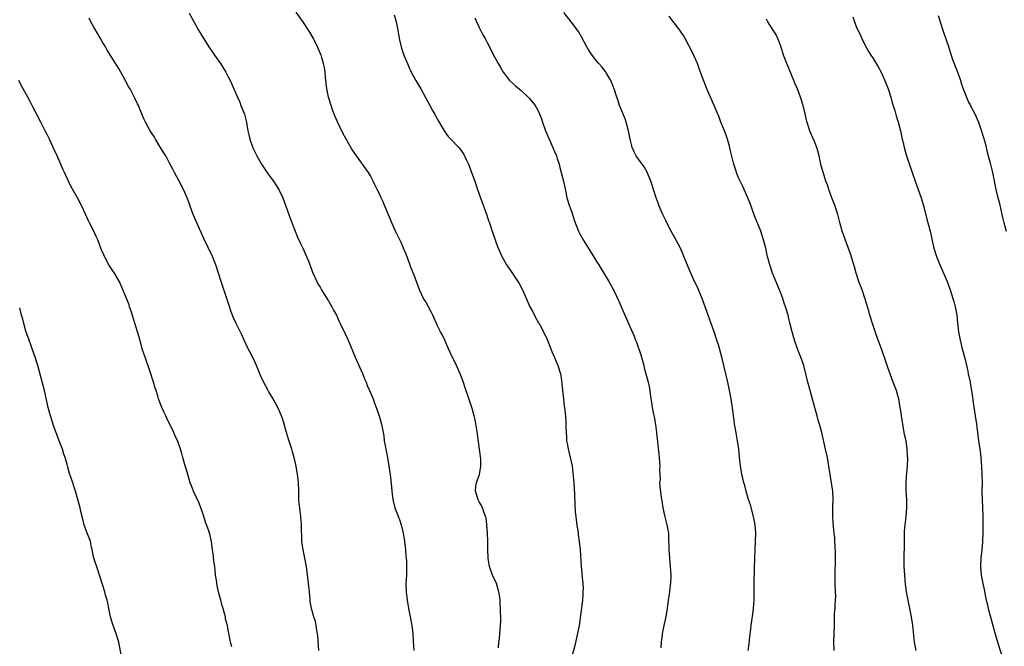
# Model space of a CAD drawing. Units: inches. Extents: x 2571000 to 2574000, y 1524000 to 1527000.
# Drawn here: x 2572451 to 2572686, y 1526470 to 1526619 of the extents above; entities that cross this region are included whole.
import ezdxf

# ---------------------------------------------------------------- set-up
doc = ezdxf.new("R2010")
doc.units = ezdxf.units.IN
doc.header["$MEASUREMENT"] = 0
doc.layers.add('LD25711524_2ft', color=103, linetype='Continuous')

msp = doc.modelspace()

# ---------------------------------------------------------------- linework, layer by layer
at = {"layer": 'LD25711524_2ft'}
for points, elevation in [([(2572565.62, 1526469.62), (2572565.7, 1526471), (2572565.8, 1526471.8), (2572565.92, 1526473), (2572565.98, 1526474.02), (2572566.1, 1526475), (2572566.12, 1526476.12), (2572566.03, 1526479), (2572565.98, 1526479.98), (2572565.97, 1526481), (2572565.84, 1526482.16), (2572565.71, 1526483), (2572565.11, 1526485), (2572564.19, 1526487), (2572563.42, 1526489), (2572563.1, 1526491), (2572563.03, 1526493), (2572563.03, 1526494.97), (2572562.98, 1526497), (2572562.83, 1526499), (2572562.61, 1526500.61), (2572562.51, 1526501), (2572562.19, 1526501.81), (2572561.81, 1526503), (2572561.57, 1526503.57), (2572561, 1526504.47), (2572560.82, 1526504.82), (2572560.71, 1526505), (2572560.07, 1526507), (2572560.2, 1526508.2), (2572560.32, 1526509), (2572560.53, 1526509.47), (2572561.03, 1526510.97), (2572561.41, 1526513), (2572561.35, 1526514.65), (2572561.3, 1526515.3), (2572561.05, 1526517), (2572560.57, 1526520.57), (2572560.4, 1526521.6), (2572560.06, 1526524.06), (2572559.8, 1526525), (2572559.27, 1526526.73), (2572559.2, 1526527), (2572558.37, 1526529.63), (2572557.67, 1526531.67), (2572557.15, 1526533.15), (2572556.44, 1526535), (2572555.54, 1526537), (2572554.07, 1526540.07), (2572553.67, 1526541), (2572552.76, 1526543), (2572552.19, 1526544.19), (2572551.73, 1526545), (2572551, 1526546.48), (2572550.76, 1526547), (2572550.26, 1526548.26), (2572549.94, 1526549), (2572549.63, 1526549.63), (2572548.89, 1526551), (2572548.21, 1526552.21), (2572547.71, 1526553), (2572546.76, 1526555), (2572545.49, 1526558.51), (2572544.62, 1526560.62), (2572544.5, 1526561), (2572544.19, 1526561.81), (2572543.52, 1526563.52), (2572542.95, 1526564.95), (2572542.32, 1526566.32), (2572541, 1526569), (2572540.12, 1526571), (2572539.81, 1526571.81), (2572538.49, 1526575), (2572538.02, 1526576.02), (2572537.61, 1526577), (2572537, 1526578.25), (2572536.66, 1526579), (2572536.1, 1526580.1), (2572535.67, 1526581), (2572535, 1526582.21), (2572534.53, 1526583), (2572533.93, 1526583.93), (2572533, 1526585.29), (2572531.72, 1526587), (2572531, 1526588.07), (2572530.61, 1526588.61), (2572529.87, 1526589.87), (2572528.45, 1526592.45), (2572527.12, 1526595.12), (2572526.53, 1526596.53), (2572525.99, 1526597.99), (2572525.63, 1526599), (2572524.98, 1526601), (2572524.57, 1526603), (2572524.28, 1526605.72), (2572524.18, 1526607), (2572524.04, 1526608.04), (2572523.83, 1526609), (2572523.3, 1526610.7), (2572523.22, 1526611), (2572522.58, 1526612.58), (2572522.39, 1526613), (2572521.39, 1526615), (2572520.52, 1526616.52), (2572520.22, 1526617), (2572519, 1526618.84), (2572517.25, 1526621.25)], 7710), ([(2572625.17, 1526469), (2572625.43, 1526470.57), (2572625.53, 1526471.53), (2572625.86, 1526474.14), (2572625.93, 1526475), (2572626.07, 1526476.07), (2572626.32, 1526477.68), (2572626.48, 1526479), (2572626.61, 1526481), (2572626.61, 1526481.39), (2572626.63, 1526483), (2572626.62, 1526485), (2572626.71, 1526488.71), (2572626.86, 1526493.14), (2572626.98, 1526495), (2572627.05, 1526497), (2572626.9, 1526499), (2572626.56, 1526500.56), (2572626.48, 1526501), (2572625.72, 1526503.72), (2572625.29, 1526505), (2572624.71, 1526507), (2572624.38, 1526508.38), (2572624.18, 1526509), (2572623.91, 1526510.08), (2572623.72, 1526511), (2572623.63, 1526511.63), (2572623.39, 1526513), (2572623.15, 1526515.15), (2572622.97, 1526517), (2572622.68, 1526519), (2572622.41, 1526520.41), (2572622.19, 1526521.81), (2572621.97, 1526523), (2572621.83, 1526523.83), (2572621.71, 1526525), (2572621.61, 1526525.61), (2572621.46, 1526527), (2572621.38, 1526527.38), (2572621.11, 1526529), (2572620.73, 1526531), (2572620.33, 1526533), (2572619.41, 1526537), (2572618.91, 1526539), (2572618.08, 1526541.92), (2572617.75, 1526543), (2572617.1, 1526545), (2572615.61, 1526549), (2572614.2, 1526553), (2572613.26, 1526555.26), (2572613, 1526555.82), (2572612.42, 1526557), (2572611.5, 1526559), (2572610.49, 1526561.51), (2572609.87, 1526563), (2572609.59, 1526563.59), (2572609.03, 1526565), (2572607.63, 1526567.63), (2572606.83, 1526569), (2572605.79, 1526571), (2572605.54, 1526571.54), (2572604.82, 1526573), (2572603.95, 1526575), (2572603.69, 1526575.69), (2572603.25, 1526577), (2572602.63, 1526579), (2572602.23, 1526580.23), (2572601.97, 1526581), (2572601.07, 1526583.07), (2572600.35, 1526584.35), (2572599, 1526586.23), (2572598.46, 1526587), (2572597.98, 1526587.98), (2572597.51, 1526589), (2572597.39, 1526589.39), (2572597.02, 1526591), (2572596.63, 1526593), (2572596.08, 1526595), (2572595.8, 1526595.8), (2572595, 1526597.74), (2572594.51, 1526599), (2572594.14, 1526600.14), (2572593.84, 1526601), (2572593.2, 1526603), (2572592.58, 1526604.58), (2572592.38, 1526605), (2572591.22, 1526607), (2572591.13, 1526607.13), (2572590.25, 1526608.25), (2572589.58, 1526609), (2572589, 1526609.69), (2572587.94, 1526611), (2572587.56, 1526611.56), (2572587, 1526612.44), (2572586.67, 1526613), (2572585.4, 1526615.4), (2572584.66, 1526616.66), (2572584.44, 1526617), (2572582.97, 1526619), (2572581.2, 1526621.2)], 7716), ([(2572522.72, 1526469), (2572522.46, 1526472.46), (2572522.4, 1526473), (2572522.26, 1526473.74), (2572522.08, 1526475), (2572521.88, 1526475.88), (2572521.52, 1526477), (2572520.91, 1526479), (2572520.65, 1526480.65), (2572520.62, 1526481), (2572520.47, 1526483), (2572520.35, 1526484.35), (2572519.78, 1526489), (2572519.39, 1526491), (2572518.92, 1526493), (2572518.64, 1526495), (2572518.63, 1526496.63), (2572518.59, 1526497.41), (2572518.6, 1526499), (2572518.43, 1526501), (2572518.24, 1526502.24), (2572518.16, 1526503), (2572518.01, 1526504.01), (2572517.96, 1526505), (2572517.95, 1526506.05), (2572517.89, 1526507), (2572517.85, 1526509), (2572517.79, 1526509.79), (2572517.63, 1526511), (2572517.25, 1526513), (2572516.79, 1526515), (2572516.38, 1526516.38), (2572516.22, 1526517), (2572515.45, 1526519.45), (2572515, 1526521), (2572514.44, 1526523), (2572514.1, 1526524.1), (2572513.78, 1526525), (2572512.89, 1526527), (2572511.79, 1526529), (2572510.74, 1526530.74), (2572510.61, 1526531), (2572510.02, 1526532.02), (2572509.37, 1526533.37), (2572508.65, 1526535), (2572507.8, 1526537), (2572507, 1526538.7), (2572506.25, 1526540.25), (2572505.86, 1526541), (2572504.89, 1526543), (2572504.3, 1526544.3), (2572502.93, 1526547), (2572502.33, 1526548.33), (2572501.77, 1526549.77), (2572501.26, 1526551.26), (2572500.72, 1526553), (2572499.8, 1526555.8), (2572499.37, 1526557), (2572498.12, 1526561), (2572497.32, 1526563), (2572495.27, 1526567.27), (2572493.55, 1526571), (2572492.71, 1526573), (2572492, 1526575), (2572491.72, 1526575.72), (2572491.28, 1526577), (2572490.42, 1526579), (2572489.37, 1526581), (2572488.28, 1526583), (2572487.86, 1526583.86), (2572487, 1526585.45), (2572486.14, 1526587), (2572485.72, 1526587.72), (2572484.77, 1526589.23), (2572483.68, 1526591), (2572483.43, 1526591.43), (2572482.42, 1526593), (2572481.32, 1526595), (2572481, 1526595.71), (2572480.63, 1526596.63), (2572480.04, 1526597.96), (2572479.61, 1526599), (2572479.4, 1526599.4), (2572478.77, 1526600.77), (2572477.62, 1526603), (2572477.38, 1526603.38), (2572475.88, 1526606.12), (2572475, 1526607.65), (2572472.2, 1526612.2), (2572471.77, 1526613), (2572471, 1526614.3), (2572470.61, 1526615), (2572469.98, 1526615.98), (2572469, 1526617.69), (2572468.28, 1526619), (2572467.85, 1526619.85)], 7706), ([(2572491.78, 1526621), (2572493, 1526618.7), (2572493.95, 1526617), (2572494.35, 1526616.35), (2572495.48, 1526614.52), (2572496.45, 1526613), (2572497.48, 1526611.48), (2572497.79, 1526611), (2572499.24, 1526609), (2572500.52, 1526607), (2572501, 1526606.01), (2572501.53, 1526605), (2572502.43, 1526603), (2572503.28, 1526601), (2572503.83, 1526599.83), (2572504.11, 1526599), (2572504.92, 1526596.92), (2572505.36, 1526595.36), (2572505.49, 1526594.51), (2572505.77, 1526593), (2572506, 1526592), (2572506.2, 1526591), (2572506.93, 1526588.93), (2572507.89, 1526587), (2572509.03, 1526585), (2572509.84, 1526583.84), (2572510.64, 1526582.64), (2572511.85, 1526581), (2572512.31, 1526580.31), (2572513.14, 1526579), (2572514.09, 1526577), (2572514.84, 1526575), (2572515.93, 1526571.93), (2572517.06, 1526569), (2572517.62, 1526567.62), (2572518.24, 1526566.24), (2572518.85, 1526565), (2572519.78, 1526563), (2572520.29, 1526561.71), (2572521.22, 1526559.22), (2572522.23, 1526557), (2572522.49, 1526556.49), (2572523, 1526555.65), (2572523.34, 1526555), (2572524.74, 1526552.74), (2572525, 1526552.38), (2572525.83, 1526551), (2572526.22, 1526550.22), (2572526.88, 1526549), (2572527.52, 1526547.52), (2572527.77, 1526547), (2572529, 1526544.55), (2572529.73, 1526543), (2572531.35, 1526539), (2572533.1, 1526535.1), (2572533.68, 1526533.68), (2572533.97, 1526533), (2572534.25, 1526532.25), (2572534.82, 1526531), (2572535.66, 1526529), (2572536, 1526528), (2572536.41, 1526527), (2572537.09, 1526525), (2572537.64, 1526523), (2572537.78, 1526522.22), (2572538.18, 1526520.18), (2572538.33, 1526519), (2572538.59, 1526517.41), (2572539.06, 1526515.06), (2572539.44, 1526513), (2572539.73, 1526511), (2572540.02, 1526508.02), (2572540.09, 1526507), (2572540.36, 1526505), (2572540.87, 1526503), (2572541.45, 1526501.45), (2572541.63, 1526501), (2572542, 1526500), (2572542.36, 1526499), (2572542.87, 1526497), (2572543.18, 1526495), (2572543.38, 1526493), (2572543.48, 1526491.48), (2572543.59, 1526490.41), (2572543.63, 1526489), (2572543.59, 1526487.58), (2572543.6, 1526487), (2572543.5, 1526485), (2572543.55, 1526483), (2572543.77, 1526481), (2572544.09, 1526479), (2572544.5, 1526477), (2572544.88, 1526475), (2572545.12, 1526473), (2572545.22, 1526471.22), (2572545.41, 1526469)], 7708), ([(2572540.66, 1526620.67), (2572541.18, 1526619), (2572541.55, 1526617), (2572541.85, 1526615), (2572542.33, 1526613), (2572542.49, 1526612.49), (2572543.03, 1526611), (2572543.84, 1526609), (2572544.2, 1526608.2), (2572544.76, 1526607), (2572545.84, 1526605), (2572547.02, 1526603.02), (2572549.15, 1526599.15), (2572549.84, 1526597.84), (2572550.31, 1526597), (2572550.54, 1526596.54), (2572551.26, 1526595.26), (2572552.07, 1526593.93), (2572552.75, 1526592.75), (2572553.6, 1526591.6), (2572554.22, 1526591), (2572556.13, 1526589), (2572556.53, 1526588.53), (2572557.32, 1526587.32), (2572557.5, 1526587), (2572557.89, 1526586.11), (2572558.41, 1526585), (2572558.58, 1526584.58), (2572559.18, 1526583), (2572559.91, 1526581), (2572560.57, 1526579), (2572561.26, 1526577), (2572562.81, 1526572.81), (2572563, 1526572.28), (2572563.32, 1526571.32), (2572563.41, 1526571), (2572564.05, 1526569), (2572564.29, 1526568.29), (2572565.38, 1526565.38), (2572566.38, 1526563), (2572567, 1526561.86), (2572567.49, 1526561), (2572568.11, 1526560.11), (2572570.24, 1526557), (2572570.52, 1526556.52), (2572571.33, 1526555), (2572573.1, 1526551), (2572573.75, 1526549.75), (2572574.46, 1526548.46), (2572575.18, 1526547.18), (2572575.31, 1526547), (2572576.37, 1526545), (2572577.18, 1526543.18), (2572578.06, 1526541), (2572578.34, 1526540.34), (2572579, 1526538.88), (2572579.79, 1526537), (2572580.41, 1526535), (2572580.61, 1526533.39), (2572580.72, 1526532.72), (2572580.84, 1526531), (2572581.07, 1526529), (2572581.3, 1526527.3), (2572581.36, 1526527), (2572581.51, 1526525.51), (2572581.6, 1526525), (2572581.65, 1526523.65), (2572581.7, 1526523), (2572581.7, 1526522.3), (2572581.73, 1526521), (2572581.84, 1526519.84), (2572581.86, 1526519), (2572582.04, 1526518.04), (2572582.22, 1526517), (2572582.37, 1526516.37), (2572582.74, 1526515), (2572583.16, 1526513), (2572583.35, 1526511.35), (2572583.56, 1526509), (2572583.65, 1526507.65), (2572583.73, 1526506.27), (2572583.83, 1526503.83), (2572583.92, 1526502.08), (2572584.03, 1526501), (2572584.16, 1526500.16), (2572584.28, 1526499), (2572584.58, 1526497), (2572584.62, 1526496.62), (2572584.86, 1526495), (2572585.06, 1526493), (2572585.33, 1526489), (2572585.49, 1526487.49), (2572585.56, 1526486.44), (2572585.71, 1526485), (2572585.77, 1526483.77), (2572585.76, 1526483), (2572585.71, 1526482.29), (2572585.64, 1526481), (2572584.82, 1526475), (2572584.56, 1526473.44), (2572583.8, 1526470.2), (2572582.51, 1526465.49)], 7712), ([(2572559.92, 1526619.92), (2572561, 1526617.61), (2572561.32, 1526617), (2572561.86, 1526615.86), (2572562.38, 1526615), (2572563, 1526613.86), (2572563.45, 1526613), (2572564.43, 1526611), (2572565, 1526609.88), (2572565.49, 1526609), (2572566.05, 1526608.05), (2572566.7, 1526607), (2572567, 1526606.55), (2572568.25, 1526605), (2572569.68, 1526603.68), (2572571, 1526602.59), (2572572.67, 1526601), (2572573, 1526600.65), (2572574.34, 1526599), (2572575, 1526597.86), (2572575.41, 1526597), (2572575.83, 1526595.83), (2572576.11, 1526595), (2572576.85, 1526593), (2572577.68, 1526591), (2572578.59, 1526589), (2572579, 1526588.05), (2572579.41, 1526587), (2572579.62, 1526586.38), (2572580.04, 1526585), (2572580.22, 1526584.22), (2572580.59, 1526583), (2572581.12, 1526581), (2572581.43, 1526579.43), (2572581.68, 1526578.32), (2572581.93, 1526577), (2572582.52, 1526575), (2572583, 1526573.71), (2572583.92, 1526571), (2572584.7, 1526569), (2572585, 1526568.39), (2572585.79, 1526567), (2572587.81, 1526563.81), (2572589, 1526561.83), (2572589.54, 1526561), (2572590.08, 1526560.08), (2572590.76, 1526559), (2572591.92, 1526557), (2572592.33, 1526556.33), (2572593.03, 1526555.03), (2572594.34, 1526552.34), (2572595.78, 1526549), (2572596.13, 1526548.13), (2572596.64, 1526547), (2572597.95, 1526543.95), (2572598.3, 1526543), (2572598.52, 1526542.52), (2572599.57, 1526539.57), (2572599.75, 1526539), (2572600.27, 1526537), (2572600.4, 1526536.4), (2572600.76, 1526535), (2572601.3, 1526533), (2572601.61, 1526531.61), (2572601.76, 1526530.24), (2572601.97, 1526529), (2572602.14, 1526528.14), (2572602.3, 1526527), (2572602.63, 1526525.37), (2572602.74, 1526524.74), (2572603.09, 1526522.91), (2572603.32, 1526521), (2572603.46, 1526519.46), (2572603.84, 1526515.84), (2572603.94, 1526515), (2572604.04, 1526513.96), (2572604.09, 1526513), (2572604.03, 1526512.03), (2572604.15, 1526509.85), (2572604.04, 1526509), (2572604.07, 1526508.07), (2572604.42, 1526505.58), (2572604.62, 1526504.62), (2572604.83, 1526503), (2572605.21, 1526501.21), (2572605.8, 1526499), (2572605.93, 1526498.07), (2572606.14, 1526497), (2572606.21, 1526496.21), (2572606.27, 1526493), (2572606.41, 1526491), (2572606.6, 1526489), (2572606.72, 1526487), (2572606.66, 1526485), (2572606.59, 1526484.59), (2572606.38, 1526483), (2572606.07, 1526481), (2572605.83, 1526479), (2572605.55, 1526477), (2572605.09, 1526475), (2572604.68, 1526473), (2572604.63, 1526472.63), (2572604.45, 1526471), (2572604.34, 1526469.66)], 7714), ([(2572645.72, 1526469), (2572645.66, 1526471), (2572645.73, 1526473), (2572645.78, 1526475), (2572645.78, 1526475.78), (2572645.84, 1526477.84), (2572645.96, 1526479), (2572645.98, 1526479.98), (2572646.08, 1526481), (2572646.09, 1526481.91), (2572646.07, 1526483), (2572646, 1526485), (2572645.99, 1526487), (2572646.08, 1526491), (2572646.06, 1526492.06), (2572645.99, 1526493.99), (2572645.9, 1526495), (2572645.87, 1526495.87), (2572645.71, 1526497), (2572645.54, 1526498.46), (2572645.52, 1526499.52), (2572645.43, 1526501), (2572645.42, 1526503.42), (2572645.46, 1526505), (2572645.37, 1526507), (2572645.09, 1526509), (2572644.48, 1526513), (2572644.11, 1526515), (2572643.65, 1526517), (2572642.77, 1526521), (2572642.22, 1526523), (2572641.92, 1526523.92), (2572641.64, 1526525), (2572640.62, 1526528.62), (2572639.96, 1526531), (2572639.43, 1526533), (2572638.96, 1526535), (2572638.45, 1526537), (2572637.76, 1526539), (2572637.56, 1526539.56), (2572636.99, 1526541), (2572636.29, 1526543), (2572635.7, 1526545), (2572635.15, 1526547.15), (2572635, 1526547.84), (2572634.72, 1526549), (2572634.13, 1526551), (2572633.82, 1526551.82), (2572633.45, 1526553), (2572633, 1526554.22), (2572632.7, 1526555), (2572631.02, 1526559), (2572630.49, 1526560.49), (2572630.34, 1526561), (2572629.84, 1526563), (2572629.67, 1526563.67), (2572629.38, 1526565), (2572628.87, 1526567), (2572628.19, 1526569), (2572626.71, 1526572.71), (2572625.66, 1526575.66), (2572625.11, 1526577), (2572624.21, 1526579), (2572623.81, 1526579.81), (2572623, 1526581.62), (2572622.59, 1526582.59), (2572622.09, 1526584.09), (2572621.81, 1526585), (2572621.4, 1526586.6), (2572621.25, 1526587.25), (2572620.85, 1526588.85), (2572620.71, 1526589.29), (2572620.24, 1526591), (2572619.93, 1526591.93), (2572619.51, 1526593), (2572618.7, 1526595), (2572618.24, 1526596.24), (2572617.11, 1526599), (2572615.33, 1526603), (2572614.66, 1526604.66), (2572614.12, 1526606.11), (2572613.83, 1526607), (2572613.6, 1526607.6), (2572613.1, 1526609), (2572611.82, 1526611.82), (2572610.17, 1526615), (2572609.74, 1526615.74), (2572608.89, 1526617), (2572607, 1526619.48), (2572606.35, 1526620.35)], 7718), ([(2572665.32, 1526469), (2572664.91, 1526471), (2572664.49, 1526475), (2572664.19, 1526477), (2572663.37, 1526481), (2572663.03, 1526483.03), (2572662.79, 1526484.79), (2572662.58, 1526487), (2572662.46, 1526489), (2572662.47, 1526492.47), (2572662.5, 1526493), (2572662.48, 1526494.48), (2572662.54, 1526497.46), (2572662.68, 1526499), (2572662.9, 1526500.9), (2572663.08, 1526503), (2572663.07, 1526505), (2572662.93, 1526507), (2572662.89, 1526509), (2572663, 1526510.47), (2572663.22, 1526513), (2572663.28, 1526515), (2572663.26, 1526515.26), (2572663.18, 1526517), (2572662.89, 1526519), (2572662.54, 1526520.54), (2572662.47, 1526521), (2572662.09, 1526523), (2572661.96, 1526523.96), (2572661.78, 1526525), (2572661.7, 1526525.7), (2572661.49, 1526527), (2572661.13, 1526529), (2572661, 1526529.53), (2572660.58, 1526531), (2572659.82, 1526533), (2572658.51, 1526536.51), (2572658.08, 1526537.92), (2572657.72, 1526539), (2572657.52, 1526539.52), (2572657.03, 1526541), (2572655.93, 1526543.93), (2572654.88, 1526547), (2572654.26, 1526549), (2572653.99, 1526549.99), (2572653.67, 1526551), (2572653.53, 1526551.53), (2572652.38, 1526555), (2572651.65, 1526557), (2572651, 1526558.99), (2572650.56, 1526560.56), (2572649.62, 1526563.62), (2572647.66, 1526569), (2572647.07, 1526571.07), (2572646.6, 1526573), (2572646.19, 1526574.19), (2572645.95, 1526575), (2572645.17, 1526577), (2572644.43, 1526579), (2572644.11, 1526580.11), (2572643.77, 1526581), (2572643.08, 1526583.08), (2572642.65, 1526584.65), (2572642.13, 1526587), (2572641.9, 1526587.9), (2572641.57, 1526589), (2572641, 1526590.44), (2572640.2, 1526592.2), (2572639.88, 1526593), (2572639.22, 1526595.22), (2572638.84, 1526597), (2572638.35, 1526599), (2572637.72, 1526601), (2572636.94, 1526603), (2572636.35, 1526604.35), (2572636.09, 1526605), (2572634.4, 1526609), (2572633.65, 1526611), (2572633, 1526613.17), (2572632.3, 1526615), (2572631.84, 1526615.84), (2572629.88, 1526619), (2572629.59, 1526619.59)], 7720), ([(2572650.2, 1526620.2), (2572650.6, 1526619), (2572651, 1526617.89), (2572651.37, 1526617), (2572651.92, 1526615.92), (2572652.36, 1526615), (2572653, 1526613.68), (2572653.92, 1526611.92), (2572654.49, 1526611), (2572655, 1526610.24), (2572655.78, 1526609), (2572656.24, 1526608.24), (2572656.94, 1526607), (2572657.86, 1526605), (2572658.63, 1526603), (2572659.24, 1526601), (2572659.6, 1526599.61), (2572660.19, 1526597.81), (2572660.53, 1526596.53), (2572661.03, 1526595), (2572661.54, 1526593), (2572661.96, 1526591), (2572662.17, 1526590.17), (2572662.44, 1526589), (2572663.02, 1526587), (2572663.99, 1526583.99), (2572664.33, 1526583), (2572665.04, 1526581), (2572665.81, 1526579), (2572666.53, 1526577), (2572667, 1526575.41), (2572667.16, 1526574.84), (2572667.86, 1526571.86), (2572668.61, 1526569), (2572669.54, 1526565), (2572670.17, 1526563), (2572670.97, 1526561), (2572671.6, 1526559.6), (2572672.69, 1526557), (2572673.45, 1526555), (2572674.09, 1526553), (2572674.27, 1526552.27), (2572674.61, 1526551), (2572674.98, 1526548.98), (2572675.15, 1526547.15), (2572675.4, 1526545), (2572675.78, 1526543), (2572676.31, 1526541), (2572676.86, 1526539), (2572677, 1526538.39), (2572677.62, 1526535.62), (2572677.73, 1526535), (2572678.17, 1526533), (2572678.28, 1526532.28), (2572678.54, 1526531), (2572679.08, 1526527.08), (2572679.41, 1526525), (2572679.71, 1526523), (2572679.95, 1526521), (2572680.21, 1526519), (2572680.56, 1526516.56), (2572680.73, 1526515), (2572680.91, 1526512.91), (2572681.01, 1526511.01), (2572681.03, 1526509), (2572680.99, 1526507), (2572681.04, 1526505), (2572681.25, 1526501), (2572681.25, 1526498.75), (2572681.21, 1526497), (2572681.13, 1526495.13), (2572681.13, 1526494.87), (2572680.98, 1526493.02), (2572680.75, 1526491), (2572680.63, 1526489), (2572680.79, 1526487), (2572681.19, 1526485), (2572681.53, 1526483.53), (2572681.79, 1526482.21), (2572682.05, 1526481), (2572682.24, 1526480.24), (2572682.53, 1526479), (2572683.59, 1526475), (2572684.33, 1526472.33), (2572685.72, 1526467.72)], 7722), ([(2572670.52, 1526620.52), (2572671.67, 1526617), (2572672.02, 1526616.02), (2572673, 1526613.1), (2572673.52, 1526611.52), (2572673.67, 1526611), (2572674, 1526610), (2572674.36, 1526609), (2572674.55, 1526608.55), (2572675.21, 1526606.79), (2572675.86, 1526605), (2572676.13, 1526604.13), (2572676.54, 1526603), (2572677, 1526601.77), (2572677.31, 1526601), (2572677.83, 1526599.83), (2572678.26, 1526599), (2572678.49, 1526598.49), (2572679.27, 1526597), (2572680.16, 1526595), (2572680.91, 1526592.91), (2572681.66, 1526590.34), (2572682.01, 1526589), (2572682.18, 1526588.18), (2572683, 1526585.22), (2572683.55, 1526583), (2572684.29, 1526579), (2572684.71, 1526577.29), (2572685, 1526576.23), (2572685.25, 1526575.25), (2572685.76, 1526573), (2572685.96, 1526571.96), (2572686.2, 1526571), (2572686.75, 1526569)], 7724), ([(2572501.89, 1526469.89), (2572501.65, 1526471), (2572501.5, 1526471.5), (2572501, 1526474.36), (2572500.86, 1526475), (2572500.45, 1526476.45), (2572500.38, 1526477), (2572500.2, 1526477.8), (2572499.84, 1526479), (2572499.62, 1526479.62), (2572499.28, 1526481), (2572499, 1526482.09), (2572498.74, 1526483), (2572498.39, 1526484.39), (2572498.24, 1526485.76), (2572498.04, 1526487), (2572497.85, 1526489), (2572497.67, 1526490.33), (2572497.54, 1526491.54), (2572497.34, 1526493), (2572497.11, 1526495), (2572496.71, 1526496.71), (2572496.63, 1526497), (2572496.44, 1526497.56), (2572495.65, 1526499.65), (2572495.21, 1526501), (2572494.65, 1526502.65), (2572494.54, 1526503), (2572494.14, 1526504.14), (2572492.75, 1526507), (2572492.29, 1526508.29), (2572492.01, 1526509), (2572491.32, 1526511.32), (2572490.84, 1526512.84), (2572490.74, 1526513.26), (2572490.26, 1526515), (2572490, 1526516), (2572489.71, 1526517), (2572489, 1526518.88), (2572488.36, 1526520.36), (2572488.05, 1526521), (2572486.45, 1526524.45), (2572486.16, 1526525), (2572485.81, 1526525.81), (2572485.23, 1526527), (2572484.6, 1526528.6), (2572484.46, 1526529), (2572484.25, 1526529.75), (2572483.84, 1526531), (2572483.61, 1526531.61), (2572483.25, 1526533), (2572483, 1526533.73), (2572482.62, 1526535), (2572482.21, 1526536.21), (2572481.28, 1526538.72), (2572480.55, 1526541), (2572480.36, 1526541.64), (2572479.78, 1526543.78), (2572479.42, 1526545), (2572477.91, 1526549.91), (2572477.53, 1526551), (2572477.42, 1526551.42), (2572475.7, 1526555.7), (2572475, 1526557.12), (2572473.9, 1526559), (2572473.56, 1526559.56), (2572472.75, 1526560.75), (2572472.59, 1526561), (2572471.52, 1526563), (2572471.37, 1526563.37), (2572470.76, 1526564.76), (2572469.92, 1526567), (2572469.64, 1526567.64), (2572469, 1526569), (2572467.94, 1526571), (2572467.63, 1526571.63), (2572467, 1526573.05), (2572466.1, 1526575), (2572465.08, 1526577), (2572463.59, 1526579.59), (2572462.96, 1526581), (2572462.29, 1526582.29), (2572461.99, 1526583), (2572461.67, 1526583.67), (2572460.21, 1526587), (2572459.31, 1526589), (2572458.4, 1526591), (2572457.94, 1526591.94), (2572457.4, 1526593), (2572456.3, 1526595), (2572455.32, 1526597), (2572454.52, 1526598.52), (2572454.3, 1526599), (2572453.83, 1526599.83), (2572453.21, 1526601), (2572452.12, 1526603), (2572451.1, 1526605)], 7704), ([(2572475.56, 1526467.56), (2572474.93, 1526471), (2572474.32, 1526473), (2572473.45, 1526475.45), (2572472.99, 1526476.99), (2572472.55, 1526479), (2572472.32, 1526480.32), (2572472.15, 1526481), (2572471.8, 1526482.2), (2572471.61, 1526483), (2572470.51, 1526486.51), (2572470.37, 1526487), (2572470, 1526488), (2572469.01, 1526491), (2572468.57, 1526493), (2572468.42, 1526493.58), (2572468.15, 1526495), (2572467.89, 1526495.89), (2572467.42, 1526497), (2572466.65, 1526499), (2572466.33, 1526500.33), (2572465.87, 1526502.13), (2572465.69, 1526503), (2572465.56, 1526503.56), (2572464.57, 1526507), (2572464.18, 1526508.18), (2572463.94, 1526509), (2572463.43, 1526510.57), (2572463.2, 1526511.2), (2572462.77, 1526512.77), (2572462.62, 1526513.38), (2572462.16, 1526515), (2572461.85, 1526515.85), (2572461.47, 1526517), (2572461, 1526518.18), (2572460.71, 1526519), (2572459.36, 1526522.64), (2572459, 1526523.7), (2572458.6, 1526525), (2572458.07, 1526527), (2572457.17, 1526531), (2572455.59, 1526537), (2572454.97, 1526539), (2572454.26, 1526541), (2572453.92, 1526541.92), (2572453.53, 1526543), (2572452.79, 1526545.21), (2572452.27, 1526547), (2572452.01, 1526548.01), (2572451.72, 1526549), (2572451.28, 1526550.72)], 7702)]:
    msp.add_lwpolyline(points, dxfattribs=dict(at, elevation=elevation))

doc.saveas('drawing.dxf')
